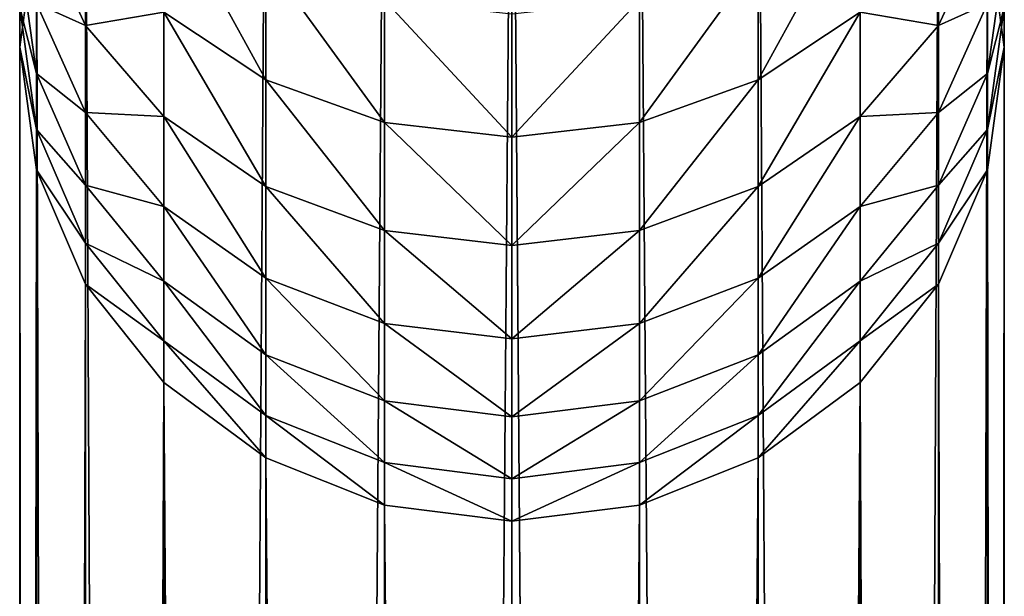
# Model space of a CAD drawing. Units: inches. Extents: x 0 to 300, y 0 to 96.
# Drawn here: x 23 to 25, y 39 to 40 of the extents above; entities that cross this region are included whole.
import ezdxf

# ---------------------------------------------------------------- set-up
doc = ezdxf.new("R2010")
doc.units = ezdxf.units.IN
doc.header["$MEASUREMENT"] = 0
doc.layers.get('0').update_dxf_attribs({"true_color": 0x7d7e84})

msp = doc.modelspace()

# ---------------------------------------------------------------- linework, layer by layer
for p, q in [((23.8903, 41.23, 189.7613), (23.8903, 6.0278, 9.5916)), ((23.6095, 5.9921, 9.5985), (23.6095, 41.1944, 189.7682)), ((24.1712, 5.9921, 9.5985), (24.1712, 41.1944, 189.7682)), ((23.3478, 5.8877, 9.6189), (23.3478, 41.0899, 189.7883)), ((24.4329, 5.8877, 9.6189), (24.4329, 41.0899, 189.7883)), ((23.123, 5.7216, 9.6514), (23.123, 40.9237, 189.8203)), ((24.6577, 5.7216, 9.6514), (24.6577, 40.9237, 189.8203)), ((22.9506, 5.5051, 9.6937), (22.9506, 40.7071, 189.862)), ((24.8301, 5.5051, 9.6937), (24.8301, 40.7071, 189.862)), ((22.8422, 5.253, 9.7429), (22.8422, 40.4549, 189.9106)), ((22.9506, 40.2324, 191.9786), (22.9506, 40.4559, 192.4325)), ((24.8301, 40.2324, 191.9786), (24.8301, 40.4559, 192.4325)), ((24.9385, 5.253, 9.7429), (24.9385, 40.4549, 189.9106)), ((23.3478, 40.112, 192.6165), (23.3478, 40.3787, 193.077)), ((24.4329, 40.112, 192.6165), (24.4329, 40.3787, 193.077)), ((22.8422, 40.1261, 190.9577), (22.8422, 40.2809, 191.4211)), ((23.6095, 40.0181, 192.6667), (23.6095, 40.2884, 193.1334)), ((24.1712, 40.0181, 192.6667), (24.1712, 40.2884, 193.1334)), ((24.9385, 40.1261, 190.9577), (24.9385, 40.2809, 191.4211)), ((22.8052, 40.1842, 189.9627), (22.8052, 40.2719, 190.4244)), ((23.123, 40.0312, 192.0694), (23.123, 40.2613, 192.5366)), ((24.6577, 40.0312, 192.0694), (24.6577, 40.2613, 192.5366)), ((24.9755, 40.1842, 189.9627), (24.9755, 40.2719, 190.4244)), ((23.8903, 39.9861, 192.6838), (23.8903, 40.2577, 193.1527)), ((22.9506, 40.0401, 191.5107), (22.9506, 40.2324, 191.9786)), ((24.8301, 40.0401, 191.5107), (24.8301, 40.2324, 191.9786)), ((22.8052, 4.9825, 9.7958), (22.8052, 40.1842, 189.9627)), ((24.9755, 4.9825, 9.7958), (24.9755, 40.1842, 189.9627)), ((22.8422, 40.0028, 190.485), (22.8422, 40.1261, 190.9577)), ((23.3478, 39.8769, 192.139), (23.3478, 40.112, 192.6165)), ((24.4329, 39.8769, 192.139), (24.4329, 40.112, 192.6165)), ((24.9385, 40.0028, 190.485), (24.9385, 40.1261, 190.9577)), ((22.9506, 39.8797, 191.0309), (22.9506, 40.0401, 191.5107)), ((23.123, 39.8332, 191.5877), (23.123, 40.0312, 192.0694)), ((24.6577, 39.8332, 191.5877), (24.6577, 40.0312, 192.0694)), ((24.8301, 39.8797, 191.0309), (24.8301, 40.0401, 191.5107)), ((22.8422, 39.9136, 190.0148), (22.8422, 40.0028, 190.485)), ((23.6095, 39.7798, 192.1828), (23.6095, 40.0181, 192.6667)), ((24.1712, 39.7798, 192.1828), (24.1712, 40.0181, 192.6667)), ((24.9385, 39.9136, 190.0148), (24.9385, 40.0028, 190.485)), ((23.8903, 39.7467, 192.1977), (23.8903, 39.9861, 192.6838)), ((22.8422, 4.712, 9.8486), (22.8422, 39.9136, 190.0148)), ((22.8422, 39.9136, 190.0148), (22.9506, 39.6613, 190.0634)), ((24.8301, 39.6613, 190.0634), (24.9385, 39.9136, 190.0148)), ((24.9385, 4.712, 9.8486), (24.9385, 39.9136, 190.0148)), ((22.9506, 39.7521, 190.5414), (22.9506, 39.8797, 191.0309)), ((23.3478, 39.6745, 191.6468), (23.3478, 39.8769, 192.139)), ((24.4329, 39.6745, 191.6468), (24.4329, 39.8769, 192.139)), ((24.8301, 39.7521, 190.5414), (24.8301, 39.8797, 191.0309)), ((23.123, 39.6681, 191.0938), (23.123, 39.8332, 191.5877)), ((24.6577, 39.6681, 191.0938), (24.6577, 39.8332, 191.5877)), ((23.6095, 39.5748, 191.6839), (23.6095, 39.7798, 192.1828)), ((24.1712, 39.5748, 191.6839), (24.1712, 39.7798, 192.1828)), ((22.9506, 39.6613, 190.0634), (22.9506, 39.7521, 190.5414)), ((23.8903, 39.5407, 191.6966), (23.8903, 39.7467, 192.1977)), ((24.8301, 39.6613, 190.0634), (24.8301, 39.7521, 190.5414)), ((23.3478, 39.5058, 191.142), (23.3478, 39.6745, 191.6468)), ((24.4329, 39.5058, 191.142), (24.4329, 39.6745, 191.6468)), ((22.9506, 4.4599, 9.8979), (22.9506, 39.6613, 190.0634)), ((22.9506, 39.6613, 190.0634), (23.123, 39.4447, 190.1051)), ((23.123, 39.5367, 190.5898), (23.123, 39.6681, 191.0938)), ((24.6577, 39.5367, 190.5898), (24.6577, 39.6681, 191.0938)), ((24.6577, 39.4447, 190.1051), (24.8301, 39.6613, 190.0634)), ((24.8301, 4.4599, 9.8979), (24.8301, 39.6613, 190.0634)), ((23.6095, 39.4038, 191.1723), (23.6095, 39.5748, 191.6839)), ((24.1712, 39.4038, 191.1723), (24.1712, 39.5748, 191.6839)), ((23.123, 39.4447, 190.1051), (23.123, 39.5367, 190.5898)), ((23.8903, 39.369, 191.1827), (23.8903, 39.5407, 191.6966)), ((24.6577, 39.4447, 190.1051), (24.6577, 39.5367, 190.5898)), ((23.3478, 39.3715, 190.627), (23.3478, 39.5058, 191.142)), ((24.4329, 39.3715, 190.627), (24.4329, 39.5058, 191.142)), ((23.123, 39.4447, 190.1051), (23.3478, 39.2786, 190.1371)), ((23.123, 4.2434, 9.9402), (23.123, 39.4447, 190.1051)), ((24.4329, 39.2786, 190.1371), (24.6577, 39.4447, 190.1051)), ((24.6577, 4.2434, 9.9402), (24.6577, 39.4447, 190.1051)), ((23.6095, 39.2677, 190.6504), (23.6095, 39.4038, 191.1723)), ((24.1712, 39.2677, 190.6504), (24.1712, 39.4038, 191.1723)), ((23.3478, 39.2786, 190.1371), (23.3478, 39.3715, 190.627)), ((23.8903, 39.2323, 190.6583), (23.8903, 39.369, 191.1827)), ((24.4329, 39.2786, 190.1371), (24.4329, 39.3715, 190.627)), ((23.3478, 39.2786, 190.1371), (23.6095, 39.1741, 190.1573)), ((23.3478, 4.0773, 9.9726), (23.3478, 39.2786, 190.1371)), ((23.6095, 39.1741, 190.1573), (23.6095, 39.2677, 190.6504)), ((24.1712, 39.1741, 190.1573), (24.4329, 39.2786, 190.1371)), ((24.1712, 39.1741, 190.1573), (24.1712, 39.2677, 190.6504)), ((24.4329, 4.0773, 9.9726), (24.4329, 39.2786, 190.1371)), ((23.8903, 39.1384, 190.1641), (23.8903, 39.2323, 190.6583)), ((23.6095, 3.9729, 9.993), (23.6095, 39.1741, 190.1573)), ((23.6095, 39.1741, 190.1573), (23.8903, 39.1384, 190.1641)), ((23.8903, 39.1384, 190.1641), (24.1712, 39.1741, 190.1573)), ((24.1712, 3.9729, 9.993), (24.1712, 39.1741, 190.1573)), ((23.8903, 3.9373, 10), (23.8903, 39.1384, 190.1641))]:
    msp.add_line(p, q)
at = {"color": 253, "true_color": 0xa1a5a8}
for p, q in [((22.8422, 40.4549, 189.9106), (22.8052, 40.1842, 189.9627)), ((24.9755, 40.1842, 189.9627), (24.9385, 40.4549, 189.9106)), ((22.8052, 40.1842, 189.9627), (22.8422, 39.9136, 190.0148)), ((24.9385, 39.9136, 190.0148), (24.9755, 40.1842, 189.9627))]:
    msp.add_line(p, q, dxfattribs=at)
at = {"color": 9, "true_color": 0xc6c6c6}
for p, q in [((22.8422, 40.4667, 191.8729), (22.9506, 40.2324, 191.9786)), ((24.8301, 40.2324, 191.9786), (24.9385, 40.4667, 191.8729)), ((22.8052, 40.3904, 190.8792), (22.8422, 40.1261, 190.9577)), ((24.9385, 40.1261, 190.9577), (24.9755, 40.3904, 190.8792)), ((22.8422, 40.2809, 191.4211), (22.9506, 40.0401, 191.5107)), ((24.8301, 40.0401, 191.5107), (24.9385, 40.2809, 191.4211)), ((22.8052, 40.2719, 190.4244), (22.8422, 40.0028, 190.485)), ((23.123, 40.2613, 192.5366), (23.3478, 40.112, 192.6165)), ((24.4329, 40.112, 192.6165), (24.6577, 40.2613, 192.5366)), ((24.9385, 40.0028, 190.485), (24.9755, 40.2719, 190.4244)), ((22.9506, 40.2324, 191.9786), (23.123, 40.0312, 192.0694)), ((24.6577, 40.0312, 192.0694), (24.8301, 40.2324, 191.9786)), ((22.8422, 40.1261, 190.9577), (22.9506, 39.8797, 191.0309)), ((23.3478, 40.112, 192.6165), (23.6095, 40.0181, 192.6667)), ((24.1712, 40.0181, 192.6667), (24.4329, 40.112, 192.6165)), ((24.8301, 39.8797, 191.0309), (24.9385, 40.1261, 190.9577)), ((22.9506, 40.0401, 191.5107), (23.123, 39.8332, 191.5877)), ((23.123, 40.0312, 192.0694), (23.3478, 39.8769, 192.139)), ((24.4329, 39.8769, 192.139), (24.6577, 40.0312, 192.0694)), ((24.6577, 39.8332, 191.5877), (24.8301, 40.0401, 191.5107)), ((22.8422, 40.0028, 190.485), (22.9506, 39.7521, 190.5414)), ((23.6095, 40.0181, 192.6667), (23.8903, 39.9861, 192.6838)), ((23.8903, 39.9861, 192.6838), (24.1712, 40.0181, 192.6667)), ((24.8301, 39.7521, 190.5414), (24.9385, 40.0028, 190.485)), ((22.9506, 39.8797, 191.0309), (23.123, 39.6681, 191.0938)), ((23.3478, 39.8769, 192.139), (23.6095, 39.7798, 192.1828)), ((24.1712, 39.7798, 192.1828), (24.4329, 39.8769, 192.139)), ((24.6577, 39.6681, 191.0938), (24.8301, 39.8797, 191.0309)), ((23.123, 39.8332, 191.5877), (23.3478, 39.6745, 191.6468)), ((24.4329, 39.6745, 191.6468), (24.6577, 39.8332, 191.5877)), ((23.6095, 39.7798, 192.1828), (23.8903, 39.7467, 192.1977)), ((23.8903, 39.7467, 192.1977), (24.1712, 39.7798, 192.1828)), ((22.9506, 39.7521, 190.5414), (23.123, 39.5367, 190.5898)), ((24.6577, 39.5367, 190.5898), (24.8301, 39.7521, 190.5414)), ((23.3478, 39.6745, 191.6468), (23.6095, 39.5748, 191.6839)), ((24.1712, 39.5748, 191.6839), (24.4329, 39.6745, 191.6468)), ((23.123, 39.6681, 191.0938), (23.3478, 39.5058, 191.142)), ((24.4329, 39.5058, 191.142), (24.6577, 39.6681, 191.0938)), ((23.6095, 39.5748, 191.6839), (23.8903, 39.5407, 191.6966)), ((23.8903, 39.5407, 191.6966), (24.1712, 39.5748, 191.6839)), ((23.123, 39.5367, 190.5898), (23.3478, 39.3715, 190.627)), ((24.4329, 39.3715, 190.627), (24.6577, 39.5367, 190.5898)), ((23.3478, 39.5058, 191.142), (23.6095, 39.4038, 191.1723)), ((24.1712, 39.4038, 191.1723), (24.4329, 39.5058, 191.142)), ((23.6095, 39.4038, 191.1723), (23.8903, 39.369, 191.1827)), ((23.8903, 39.369, 191.1827), (24.1712, 39.4038, 191.1723)), ((23.3478, 39.3715, 190.627), (23.6095, 39.2677, 190.6504)), ((24.1712, 39.2677, 190.6504), (24.4329, 39.3715, 190.627)), ((23.6095, 39.2677, 190.6504), (23.8903, 39.2323, 190.6583)), ((23.8903, 39.2323, 190.6583), (24.1712, 39.2677, 190.6504))]:
    msp.add_line(p, q, dxfattribs=at)

# ---------------------------------------------------------------- meshes
at = {"color": 253, "true_color": 0xa1a5a8}
mesh = msp.add_polyface(dxfattribs=at)
corners = [(23.8903, 41.23, 189.7613), (23.6095, 5.9921, 9.5985), (23.8903, 6.0278, 9.5916), (23.6095, 41.1944, 189.7682)]
mesh.append_faces([[corners[k] for k in face] for face in [(0, 1, 2), (1, 0, 3)]], dxfattribs={"vtx0": -1, "color": 253})
mesh = msp.add_polyface(dxfattribs=at)
corners = [(24.1712, 5.9921, 9.5985), (23.8903, 41.23, 189.7613), (23.8903, 6.0278, 9.5916), (24.1712, 41.1944, 189.7682)]
mesh.append_faces([[corners[k] for k in face] for face in [(0, 1, 2), (1, 0, 3)]], dxfattribs={"vtx0": -1, "color": 253})
mesh = msp.add_polyface(dxfattribs=at)
corners = [(23.6095, 41.1944, 189.7682), (23.3478, 5.8877, 9.6189), (23.6095, 5.9921, 9.5985), (23.3478, 41.0899, 189.7883)]
mesh.append_faces([[corners[k] for k in face] for face in [(0, 1, 2), (1, 0, 3)]], dxfattribs={"vtx0": -1, "color": 253})
mesh = msp.add_polyface(dxfattribs=at)
corners = [(24.4329, 5.8877, 9.6189), (24.1712, 41.1944, 189.7682), (24.1712, 5.9921, 9.5985), (24.4329, 41.0899, 189.7883)]
mesh.append_faces([[corners[k] for k in face] for face in [(0, 1, 2), (1, 0, 3)]], dxfattribs={"vtx0": -1, "color": 253})
mesh = msp.add_polyface(dxfattribs=at)
corners = [(23.3478, 41.0899, 189.7883), (23.123, 5.7216, 9.6514), (23.3478, 5.8877, 9.6189), (23.123, 40.9237, 189.8203)]
mesh.append_faces([[corners[k] for k in face] for face in [(0, 1, 2), (1, 0, 3)]], dxfattribs={"vtx0": -1, "color": 253})
mesh = msp.add_polyface(dxfattribs=at)
corners = [(24.6577, 5.7216, 9.6514), (24.4329, 41.0899, 189.7883), (24.4329, 5.8877, 9.6189), (24.6577, 40.9237, 189.8203)]
mesh.append_faces([[corners[k] for k in face] for face in [(0, 1, 2), (1, 0, 3)]], dxfattribs={"vtx0": -1, "color": 253})
mesh = msp.add_polyface(dxfattribs=at)
corners = [(23.123, 5.7216, 9.6514), (22.9506, 40.7071, 189.862), (22.9506, 5.5051, 9.6937), (23.123, 40.9237, 189.8203)]
mesh.append_faces([[corners[k] for k in face] for face in [(0, 1, 2), (1, 0, 3)]], dxfattribs={"vtx0": -1, "color": 253})
mesh = msp.add_polyface(dxfattribs=at)
corners = [(24.8301, 40.7071, 189.862), (24.6577, 5.7216, 9.6514), (24.8301, 5.5051, 9.6937), (24.6577, 40.9237, 189.8203)]
mesh.append_faces([[corners[k] for k in face] for face in [(0, 1, 2), (1, 0, 3)]], dxfattribs={"vtx0": -1, "color": 253})
mesh = msp.add_polyface(dxfattribs=at)
corners = [(22.9506, 5.5051, 9.6937), (22.8422, 40.4549, 189.9106), (22.8422, 5.253, 9.7429), (22.9506, 40.7071, 189.862)]
mesh.append_faces([[corners[k] for k in face] for face in [(0, 1, 2), (1, 0, 3)]], dxfattribs={"vtx0": -1, "color": 253})
mesh = msp.add_polyface(dxfattribs=at)
corners = [(24.9385, 40.4549, 189.9106), (24.8301, 5.5051, 9.6937), (24.9385, 5.253, 9.7429), (24.8301, 40.7071, 189.862)]
mesh.append_faces([[corners[k] for k in face] for face in [(0, 1, 2), (1, 0, 3)]], dxfattribs={"vtx0": -1, "color": 253})
mesh = msp.add_polyface(dxfattribs=at)
corners = [(22.8422, 40.4667, 191.8729), (22.9506, 40.4559, 192.4325), (22.9506, 40.2324, 191.9786), (22.8422, 40.6825, 192.3112)]
mesh.append_faces([[corners[k] for k in face] for face in [(0, 1, 2), (1, 0, 3)]], dxfattribs={"vtx0": -1, "color": 253})
mesh = msp.add_polyface(dxfattribs=at)
corners = [(24.8301, 40.4559, 192.4325), (24.9385, 40.4667, 191.8729), (24.8301, 40.2324, 191.9786), (24.9385, 40.6825, 192.3112)]
mesh.append_faces([[corners[k] for k in face] for face in [(0, 1, 2), (1, 0, 3)]], dxfattribs={"vtx0": -1, "color": 253})
mesh = msp.add_polyface(dxfattribs=at)
corners = [(22.8422, 40.4549, 189.9106), (22.8052, 40.2719, 190.4244), (22.8052, 40.1842, 189.9627), (22.8422, 40.5409, 190.3639)]
mesh.append_faces([[corners[k] for k in face] for face in [(0, 1, 2), (1, 0, 3)]], dxfattribs={"vtx0": -1, "color": 253})
mesh = msp.add_polyface(dxfattribs=at)
corners = [(24.9755, 40.2719, 190.4244), (24.9385, 40.4549, 189.9106), (24.9755, 40.1842, 189.9627), (24.9385, 40.5409, 190.3639)]
mesh.append_faces([[corners[k] for k in face] for face in [(0, 1, 2), (1, 0, 3)]], dxfattribs={"vtx0": -1, "color": 253})
mesh = msp.add_polyface(dxfattribs=at)
corners = [(22.8052, 40.3904, 190.8792), (22.8422, 40.2809, 191.4211), (22.8422, 40.1261, 190.9577), (22.8052, 40.5394, 191.3249)]
mesh.append_faces([[corners[k] for k in face] for face in [(0, 1, 2), (1, 0, 3)]], dxfattribs={"vtx0": -1, "color": 253})
mesh = msp.add_polyface(dxfattribs=at)
corners = [(23.123, 40.5223, 192.9872), (23.3478, 40.112, 192.6165), (23.123, 40.2613, 192.5366), (23.3478, 40.3787, 193.077)]
mesh.append_faces([[corners[k] for k in face] for face in [(0, 1, 2), (1, 0, 3)]], dxfattribs={"vtx0": -1, "color": 253})
mesh = msp.add_polyface(dxfattribs=at)
corners = [(24.4329, 40.112, 192.6165), (24.6577, 40.5223, 192.9872), (24.6577, 40.2613, 192.5366), (24.4329, 40.3787, 193.077)]
mesh.append_faces([[corners[k] for k in face] for face in [(0, 1, 2), (1, 0, 3)]], dxfattribs={"vtx0": -1, "color": 253})
mesh = msp.add_polyface(dxfattribs=at)
corners = [(24.9385, 40.2809, 191.4211), (24.9755, 40.3904, 190.8792), (24.9385, 40.1261, 190.9577), (24.9755, 40.5394, 191.3249)]
mesh.append_faces([[corners[k] for k in face] for face in [(0, 1, 2), (1, 0, 3)]], dxfattribs={"vtx0": -1, "color": 253})
mesh = msp.add_polyface(dxfattribs=at)
corners = [(22.8422, 5.253, 9.7429), (22.8052, 40.1842, 189.9627), (22.8052, 4.9825, 9.7958), (22.8422, 40.4549, 189.9106)]
mesh.append_faces([[corners[k] for k in face] for face in [(0, 1, 2), (1, 0, 3)]], dxfattribs={"vtx0": -1, "color": 253})
mesh = msp.add_polyface(dxfattribs=at)
corners = [(22.8422, 40.2809, 191.4211), (22.9506, 40.2324, 191.9786), (22.9506, 40.0401, 191.5107), (22.8422, 40.4667, 191.8729)]
mesh.append_faces([[corners[k] for k in face] for face in [(0, 1, 2), (1, 0, 3)]], dxfattribs={"vtx0": -1, "color": 253})
mesh = msp.add_polyface(dxfattribs=at)
corners = [(22.9506, 40.2324, 191.9786), (23.123, 40.2613, 192.5366), (23.123, 40.0312, 192.0694), (22.9506, 40.4559, 192.4325)]
mesh.append_faces([[corners[k] for k in face] for face in [(0, 1, 2), (1, 0, 3)]], dxfattribs={"vtx0": -1, "color": 253})
mesh = msp.add_polyface(dxfattribs=at)
corners = [(24.6577, 40.2613, 192.5366), (24.8301, 40.2324, 191.9786), (24.6577, 40.0312, 192.0694), (24.8301, 40.4559, 192.4325)]
mesh.append_faces([[corners[k] for k in face] for face in [(0, 1, 2), (1, 0, 3)]], dxfattribs={"vtx0": -1, "color": 253})
mesh = msp.add_polyface(dxfattribs=at)
corners = [(24.8301, 40.2324, 191.9786), (24.9385, 40.2809, 191.4211), (24.8301, 40.0401, 191.5107), (24.9385, 40.4667, 191.8729)]
mesh.append_faces([[corners[k] for k in face] for face in [(0, 1, 2), (1, 0, 3)]], dxfattribs={"vtx0": -1, "color": 253})
mesh = msp.add_polyface(dxfattribs=at)
corners = [(24.9755, 40.1842, 189.9627), (24.9385, 5.253, 9.7429), (24.9755, 4.9825, 9.7958), (24.9385, 40.4549, 189.9106)]
mesh.append_faces([[corners[k] for k in face] for face in [(0, 1, 2), (1, 0, 3)]], dxfattribs={"vtx0": -1, "color": 253})
mesh = msp.add_polyface(dxfattribs=at)
corners = [(22.8052, 40.2719, 190.4244), (22.8422, 40.1261, 190.9577), (22.8422, 40.0028, 190.485), (22.8052, 40.3904, 190.8792)]
mesh.append_faces([[corners[k] for k in face] for face in [(0, 1, 2), (1, 0, 3)]], dxfattribs={"vtx0": -1, "color": 253})
mesh = msp.add_polyface(dxfattribs=at)
corners = [(24.9385, 40.1261, 190.9577), (24.9755, 40.2719, 190.4244), (24.9385, 40.0028, 190.485), (24.9755, 40.3904, 190.8792)]
mesh.append_faces([[corners[k] for k in face] for face in [(0, 1, 2), (1, 0, 3)]], dxfattribs={"vtx0": -1, "color": 253})
mesh = msp.add_polyface(dxfattribs=at)
corners = [(23.3478, 40.3787, 193.077), (23.6095, 40.0181, 192.6667), (23.3478, 40.112, 192.6165), (23.6095, 40.2884, 193.1334)]
mesh.append_faces([[corners[k] for k in face] for face in [(0, 1, 2), (1, 0, 3)]], dxfattribs={"vtx0": -1, "color": 253})
mesh = msp.add_polyface(dxfattribs=at)
corners = [(24.1712, 40.0181, 192.6667), (24.4329, 40.3787, 193.077), (24.4329, 40.112, 192.6165), (24.1712, 40.2884, 193.1334)]
mesh.append_faces([[corners[k] for k in face] for face in [(0, 1, 2), (1, 0, 3)]], dxfattribs={"vtx0": -1, "color": 253})
mesh = msp.add_polyface(dxfattribs=at)
corners = [(22.8422, 40.1261, 190.9577), (22.9506, 40.0401, 191.5107), (22.9506, 39.8797, 191.0309), (22.8422, 40.2809, 191.4211)]
mesh.append_faces([[corners[k] for k in face] for face in [(0, 1, 2), (1, 0, 3)]], dxfattribs={"vtx0": -1, "color": 253})
mesh = msp.add_polyface(dxfattribs=at)
corners = [(23.6095, 40.2884, 193.1334), (23.8903, 39.9861, 192.6838), (23.6095, 40.0181, 192.6667), (23.8903, 40.2577, 193.1527)]
mesh.append_faces([[corners[k] for k in face] for face in [(0, 1, 2), (1, 0, 3)]], dxfattribs={"vtx0": -1, "color": 253})
mesh = msp.add_polyface(dxfattribs=at)
corners = [(23.8903, 39.9861, 192.6838), (24.1712, 40.2884, 193.1334), (24.1712, 40.0181, 192.6667), (23.8903, 40.2577, 193.1527)]
mesh.append_faces([[corners[k] for k in face] for face in [(0, 1, 2), (1, 0, 3)]], dxfattribs={"vtx0": -1, "color": 253})
mesh = msp.add_polyface(dxfattribs=at)
corners = [(24.8301, 40.0401, 191.5107), (24.9385, 40.1261, 190.9577), (24.8301, 39.8797, 191.0309), (24.9385, 40.2809, 191.4211)]
mesh.append_faces([[corners[k] for k in face] for face in [(0, 1, 2), (1, 0, 3)]], dxfattribs={"vtx0": -1, "color": 253})
mesh = msp.add_polyface(dxfattribs=at)
corners = [(22.8052, 40.1842, 189.9627), (22.8422, 40.0028, 190.485), (22.8422, 39.9136, 190.0148), (22.8052, 40.2719, 190.4244)]
mesh.append_faces([[corners[k] for k in face] for face in [(0, 1, 2), (1, 0, 3)]], dxfattribs={"vtx0": -1, "color": 253})
mesh = msp.add_polyface(dxfattribs=at)
corners = [(23.123, 40.2613, 192.5366), (23.3478, 39.8769, 192.139), (23.123, 40.0312, 192.0694), (23.3478, 40.112, 192.6165)]
mesh.append_faces([[corners[k] for k in face] for face in [(0, 1, 2), (1, 0, 3)]], dxfattribs={"vtx0": -1, "color": 253})
mesh = msp.add_polyface(dxfattribs=at)
corners = [(24.4329, 39.8769, 192.139), (24.6577, 40.2613, 192.5366), (24.6577, 40.0312, 192.0694), (24.4329, 40.112, 192.6165)]
mesh.append_faces([[corners[k] for k in face] for face in [(0, 1, 2), (1, 0, 3)]], dxfattribs={"vtx0": -1, "color": 253})
mesh = msp.add_polyface(dxfattribs=at)
corners = [(24.9385, 40.0028, 190.485), (24.9755, 40.1842, 189.9627), (24.9385, 39.9136, 190.0148), (24.9755, 40.2719, 190.4244)]
mesh.append_faces([[corners[k] for k in face] for face in [(0, 1, 2), (1, 0, 3)]], dxfattribs={"vtx0": -1, "color": 253})
mesh = msp.add_polyface(dxfattribs=at)
corners = [(22.9506, 40.0401, 191.5107), (23.123, 40.0312, 192.0694), (23.123, 39.8332, 191.5877), (22.9506, 40.2324, 191.9786)]
mesh.append_faces([[corners[k] for k in face] for face in [(0, 1, 2), (1, 0, 3)]], dxfattribs={"vtx0": -1, "color": 253})
mesh = msp.add_polyface(dxfattribs=at)
corners = [(24.6577, 40.0312, 192.0694), (24.8301, 40.0401, 191.5107), (24.6577, 39.8332, 191.5877), (24.8301, 40.2324, 191.9786)]
mesh.append_faces([[corners[k] for k in face] for face in [(0, 1, 2), (1, 0, 3)]], dxfattribs={"vtx0": -1, "color": 253})
mesh = msp.add_polyface(dxfattribs=at)
corners = [(22.8052, 4.9825, 9.7958), (22.8422, 39.9136, 190.0148), (22.8422, 4.712, 9.8486), (22.8052, 40.1842, 189.9627)]
mesh.append_faces([[corners[k] for k in face] for face in [(0, 1, 2), (1, 0, 3)]], dxfattribs={"vtx0": -1, "color": 253})
mesh = msp.add_polyface(dxfattribs=at)
corners = [(24.9385, 39.9136, 190.0148), (24.9755, 4.9825, 9.7958), (24.9385, 4.712, 9.8486), (24.9755, 40.1842, 189.9627)]
mesh.append_faces([[corners[k] for k in face] for face in [(0, 1, 2), (1, 0, 3)]], dxfattribs={"vtx0": -1, "color": 253})
mesh = msp.add_polyface(dxfattribs=at)
corners = [(22.8422, 40.0028, 190.485), (22.9506, 39.8797, 191.0309), (22.9506, 39.7521, 190.5414), (22.8422, 40.1261, 190.9577)]
mesh.append_faces([[corners[k] for k in face] for face in [(0, 1, 2), (1, 0, 3)]], dxfattribs={"vtx0": -1, "color": 253})
mesh = msp.add_polyface(dxfattribs=at)
corners = [(23.3478, 40.112, 192.6165), (23.6095, 39.7798, 192.1828), (23.3478, 39.8769, 192.139), (23.6095, 40.0181, 192.6667)]
mesh.append_faces([[corners[k] for k in face] for face in [(0, 1, 2), (1, 0, 3)]], dxfattribs={"vtx0": -1, "color": 253})
mesh = msp.add_polyface(dxfattribs=at)
corners = [(24.1712, 39.7798, 192.1828), (24.4329, 40.112, 192.6165), (24.4329, 39.8769, 192.139), (24.1712, 40.0181, 192.6667)]
mesh.append_faces([[corners[k] for k in face] for face in [(0, 1, 2), (1, 0, 3)]], dxfattribs={"vtx0": -1, "color": 253})
mesh = msp.add_polyface(dxfattribs=at)
corners = [(24.8301, 39.8797, 191.0309), (24.9385, 40.0028, 190.485), (24.8301, 39.7521, 190.5414), (24.9385, 40.1261, 190.9577)]
mesh.append_faces([[corners[k] for k in face] for face in [(0, 1, 2), (1, 0, 3)]], dxfattribs={"vtx0": -1, "color": 253})
mesh = msp.add_polyface(dxfattribs=at)
corners = [(22.9506, 39.8797, 191.0309), (23.123, 39.8332, 191.5877), (23.123, 39.6681, 191.0938), (22.9506, 40.0401, 191.5107)]
mesh.append_faces([[corners[k] for k in face] for face in [(0, 1, 2), (1, 0, 3)]], dxfattribs={"vtx0": -1, "color": 253})
mesh = msp.add_polyface(dxfattribs=at)
corners = [(23.123, 40.0312, 192.0694), (23.3478, 39.6745, 191.6468), (23.123, 39.8332, 191.5877), (23.3478, 39.8769, 192.139)]
mesh.append_faces([[corners[k] for k in face] for face in [(0, 1, 2), (1, 0, 3)]], dxfattribs={"vtx0": -1, "color": 253})
mesh = msp.add_polyface(dxfattribs=at)
corners = [(24.4329, 39.6745, 191.6468), (24.6577, 40.0312, 192.0694), (24.6577, 39.8332, 191.5877), (24.4329, 39.8769, 192.139)]
mesh.append_faces([[corners[k] for k in face] for face in [(0, 1, 2), (1, 0, 3)]], dxfattribs={"vtx0": -1, "color": 253})
mesh = msp.add_polyface(dxfattribs=at)
corners = [(24.6577, 39.8332, 191.5877), (24.8301, 39.8797, 191.0309), (24.6577, 39.6681, 191.0938), (24.8301, 40.0401, 191.5107)]
mesh.append_faces([[corners[k] for k in face] for face in [(0, 1, 2), (1, 0, 3)]], dxfattribs={"vtx0": -1, "color": 253})
mesh = msp.add_polyface(dxfattribs=at)
corners = [(22.8422, 39.9136, 190.0148), (22.9506, 39.7521, 190.5414), (22.9506, 39.6613, 190.0634), (22.8422, 40.0028, 190.485)]
mesh.append_faces([[corners[k] for k in face] for face in [(0, 1, 2), (1, 0, 3)]], dxfattribs={"vtx0": -1, "color": 253})
mesh = msp.add_polyface(dxfattribs=at)
corners = [(23.6095, 40.0181, 192.6667), (23.8903, 39.7467, 192.1977), (23.6095, 39.7798, 192.1828), (23.8903, 39.9861, 192.6838)]
mesh.append_faces([[corners[k] for k in face] for face in [(0, 1, 2), (1, 0, 3)]], dxfattribs={"vtx0": -1, "color": 253})
mesh = msp.add_polyface(dxfattribs=at)
corners = [(23.8903, 39.7467, 192.1977), (24.1712, 40.0181, 192.6667), (24.1712, 39.7798, 192.1828), (23.8903, 39.9861, 192.6838)]
mesh.append_faces([[corners[k] for k in face] for face in [(0, 1, 2), (1, 0, 3)]], dxfattribs={"vtx0": -1, "color": 253})
mesh = msp.add_polyface(dxfattribs=at)
corners = [(24.8301, 39.7521, 190.5414), (24.9385, 39.9136, 190.0148), (24.8301, 39.6613, 190.0634), (24.9385, 40.0028, 190.485)]
mesh.append_faces([[corners[k] for k in face] for face in [(0, 1, 2), (1, 0, 3)]], dxfattribs={"vtx0": -1, "color": 253})
mesh = msp.add_polyface(dxfattribs=at)
corners = [(22.8422, 4.712, 9.8486), (22.9506, 39.6613, 190.0634), (22.9506, 4.4599, 9.8979), (22.8422, 39.9136, 190.0148)]
mesh.append_faces([[corners[k] for k in face] for face in [(0, 1, 2), (1, 0, 3)]], dxfattribs={"vtx0": -1, "color": 253})
mesh = msp.add_polyface(dxfattribs=at)
corners = [(24.8301, 39.6613, 190.0634), (24.9385, 4.712, 9.8486), (24.8301, 4.4599, 9.8979), (24.9385, 39.9136, 190.0148)]
mesh.append_faces([[corners[k] for k in face] for face in [(0, 1, 2), (1, 0, 3)]], dxfattribs={"vtx0": -1, "color": 253})
mesh = msp.add_polyface(dxfattribs=at)
corners = [(22.9506, 39.7521, 190.5414), (23.123, 39.6681, 191.0938), (23.123, 39.5367, 190.5898), (22.9506, 39.8797, 191.0309)]
mesh.append_faces([[corners[k] for k in face] for face in [(0, 1, 2), (1, 0, 3)]], dxfattribs={"vtx0": -1, "color": 253})
mesh = msp.add_polyface(dxfattribs=at)
corners = [(23.3478, 39.8769, 192.139), (23.6095, 39.5748, 191.6839), (23.3478, 39.6745, 191.6468), (23.6095, 39.7798, 192.1828)]
mesh.append_faces([[corners[k] for k in face] for face in [(0, 1, 2), (1, 0, 3)]], dxfattribs={"vtx0": -1, "color": 253})
mesh = msp.add_polyface(dxfattribs=at)
corners = [(24.1712, 39.5748, 191.6839), (24.4329, 39.8769, 192.139), (24.4329, 39.6745, 191.6468), (24.1712, 39.7798, 192.1828)]
mesh.append_faces([[corners[k] for k in face] for face in [(0, 1, 2), (1, 0, 3)]], dxfattribs={"vtx0": -1, "color": 253})
mesh = msp.add_polyface(dxfattribs=at)
corners = [(24.6577, 39.6681, 191.0938), (24.8301, 39.7521, 190.5414), (24.6577, 39.5367, 190.5898), (24.8301, 39.8797, 191.0309)]
mesh.append_faces([[corners[k] for k in face] for face in [(0, 1, 2), (1, 0, 3)]], dxfattribs={"vtx0": -1, "color": 253})
mesh = msp.add_polyface(dxfattribs=at)
corners = [(23.123, 39.8332, 191.5877), (23.3478, 39.5058, 191.142), (23.123, 39.6681, 191.0938), (23.3478, 39.6745, 191.6468)]
mesh.append_faces([[corners[k] for k in face] for face in [(0, 1, 2), (1, 0, 3)]], dxfattribs={"vtx0": -1, "color": 253})
mesh = msp.add_polyface(dxfattribs=at)
corners = [(24.4329, 39.5058, 191.142), (24.6577, 39.8332, 191.5877), (24.6577, 39.6681, 191.0938), (24.4329, 39.6745, 191.6468)]
mesh.append_faces([[corners[k] for k in face] for face in [(0, 1, 2), (1, 0, 3)]], dxfattribs={"vtx0": -1, "color": 253})
mesh = msp.add_polyface(dxfattribs=at)
corners = [(23.6095, 39.7798, 192.1828), (23.8903, 39.5407, 191.6966), (23.6095, 39.5748, 191.6839), (23.8903, 39.7467, 192.1977)]
mesh.append_faces([[corners[k] for k in face] for face in [(0, 1, 2), (1, 0, 3)]], dxfattribs={"vtx0": -1, "color": 253})
mesh = msp.add_polyface(dxfattribs=at)
corners = [(23.8903, 39.5407, 191.6966), (24.1712, 39.7798, 192.1828), (24.1712, 39.5748, 191.6839), (23.8903, 39.7467, 192.1977)]
mesh.append_faces([[corners[k] for k in face] for face in [(0, 1, 2), (1, 0, 3)]], dxfattribs={"vtx0": -1, "color": 253})
mesh = msp.add_polyface(dxfattribs=at)
corners = [(22.9506, 39.6613, 190.0634), (23.123, 39.5367, 190.5898), (23.123, 39.4447, 190.1051), (22.9506, 39.7521, 190.5414)]
mesh.append_faces([[corners[k] for k in face] for face in [(0, 1, 2), (1, 0, 3)]], dxfattribs={"vtx0": -1, "color": 253})
mesh = msp.add_polyface(dxfattribs=at)
corners = [(24.6577, 39.5367, 190.5898), (24.8301, 39.6613, 190.0634), (24.6577, 39.4447, 190.1051), (24.8301, 39.7521, 190.5414)]
mesh.append_faces([[corners[k] for k in face] for face in [(0, 1, 2), (1, 0, 3)]], dxfattribs={"vtx0": -1, "color": 253})
mesh = msp.add_polyface(dxfattribs=at)
corners = [(23.3478, 39.6745, 191.6468), (23.6095, 39.4038, 191.1723), (23.3478, 39.5058, 191.142), (23.6095, 39.5748, 191.6839)]
mesh.append_faces([[corners[k] for k in face] for face in [(0, 1, 2), (1, 0, 3)]], dxfattribs={"vtx0": -1, "color": 253})
mesh = msp.add_polyface(dxfattribs=at)
corners = [(24.1712, 39.4038, 191.1723), (24.4329, 39.6745, 191.6468), (24.4329, 39.5058, 191.142), (24.1712, 39.5748, 191.6839)]
mesh.append_faces([[corners[k] for k in face] for face in [(0, 1, 2), (1, 0, 3)]], dxfattribs={"vtx0": -1, "color": 253})
mesh = msp.add_polyface(dxfattribs=at)
corners = [(22.9506, 4.4599, 9.8979), (23.123, 39.4447, 190.1051), (23.123, 4.2434, 9.9402), (22.9506, 39.6613, 190.0634)]
mesh.append_faces([[corners[k] for k in face] for face in [(0, 1, 2), (1, 0, 3)]], dxfattribs={"vtx0": -1, "color": 253})
mesh = msp.add_polyface(dxfattribs=at)
corners = [(23.123, 39.6681, 191.0938), (23.3478, 39.3715, 190.627), (23.123, 39.5367, 190.5898), (23.3478, 39.5058, 191.142)]
mesh.append_faces([[corners[k] for k in face] for face in [(0, 1, 2), (1, 0, 3)]], dxfattribs={"vtx0": -1, "color": 253})
mesh = msp.add_polyface(dxfattribs=at)
corners = [(24.4329, 39.3715, 190.627), (24.6577, 39.6681, 191.0938), (24.6577, 39.5367, 190.5898), (24.4329, 39.5058, 191.142)]
mesh.append_faces([[corners[k] for k in face] for face in [(0, 1, 2), (1, 0, 3)]], dxfattribs={"vtx0": -1, "color": 253})
mesh = msp.add_polyface(dxfattribs=at)
corners = [(24.6577, 39.4447, 190.1051), (24.8301, 4.4599, 9.8979), (24.6577, 4.2434, 9.9402), (24.8301, 39.6613, 190.0634)]
mesh.append_faces([[corners[k] for k in face] for face in [(0, 1, 2), (1, 0, 3)]], dxfattribs={"vtx0": -1, "color": 253})
mesh = msp.add_polyface(dxfattribs=at)
corners = [(23.6095, 39.5748, 191.6839), (23.8903, 39.369, 191.1827), (23.6095, 39.4038, 191.1723), (23.8903, 39.5407, 191.6966)]
mesh.append_faces([[corners[k] for k in face] for face in [(0, 1, 2), (1, 0, 3)]], dxfattribs={"vtx0": -1, "color": 253})
mesh = msp.add_polyface(dxfattribs=at)
corners = [(23.8903, 39.369, 191.1827), (24.1712, 39.5748, 191.6839), (24.1712, 39.4038, 191.1723), (23.8903, 39.5407, 191.6966)]
mesh.append_faces([[corners[k] for k in face] for face in [(0, 1, 2), (1, 0, 3)]], dxfattribs={"vtx0": -1, "color": 253})
mesh = msp.add_polyface(dxfattribs=at)
corners = [(23.123, 39.5367, 190.5898), (23.3478, 39.2786, 190.1371), (23.123, 39.4447, 190.1051), (23.3478, 39.3715, 190.627)]
mesh.append_faces([[corners[k] for k in face] for face in [(0, 1, 2), (1, 0, 3)]], dxfattribs={"vtx0": -1, "color": 253})
mesh = msp.add_polyface(dxfattribs=at)
corners = [(24.4329, 39.2786, 190.1371), (24.6577, 39.5367, 190.5898), (24.6577, 39.4447, 190.1051), (24.4329, 39.3715, 190.627)]
mesh.append_faces([[corners[k] for k in face] for face in [(0, 1, 2), (1, 0, 3)]], dxfattribs={"vtx0": -1, "color": 253})
mesh = msp.add_polyface(dxfattribs=at)
corners = [(23.3478, 39.5058, 191.142), (23.6095, 39.2677, 190.6504), (23.3478, 39.3715, 190.627), (23.6095, 39.4038, 191.1723)]
mesh.append_faces([[corners[k] for k in face] for face in [(0, 1, 2), (1, 0, 3)]], dxfattribs={"vtx0": -1, "color": 253})
mesh = msp.add_polyface(dxfattribs=at)
corners = [(24.1712, 39.2677, 190.6504), (24.4329, 39.5058, 191.142), (24.4329, 39.3715, 190.627), (24.1712, 39.4038, 191.1723)]
mesh.append_faces([[corners[k] for k in face] for face in [(0, 1, 2), (1, 0, 3)]], dxfattribs={"vtx0": -1, "color": 253})
mesh = msp.add_polyface(dxfattribs=at)
corners = [(23.123, 39.4447, 190.1051), (23.3478, 4.0773, 9.9726), (23.123, 4.2434, 9.9402), (23.3478, 39.2786, 190.1371)]
mesh.append_faces([[corners[k] for k in face] for face in [(0, 1, 2), (1, 0, 3)]], dxfattribs={"vtx0": -1, "color": 253})
mesh = msp.add_polyface(dxfattribs=at)
corners = [(24.4329, 4.0773, 9.9726), (24.6577, 39.4447, 190.1051), (24.6577, 4.2434, 9.9402), (24.4329, 39.2786, 190.1371)]
mesh.append_faces([[corners[k] for k in face] for face in [(0, 1, 2), (1, 0, 3)]], dxfattribs={"vtx0": -1, "color": 253})
mesh = msp.add_polyface(dxfattribs=at)
corners = [(23.6095, 39.4038, 191.1723), (23.8903, 39.2323, 190.6583), (23.6095, 39.2677, 190.6504), (23.8903, 39.369, 191.1827)]
mesh.append_faces([[corners[k] for k in face] for face in [(0, 1, 2), (1, 0, 3)]], dxfattribs={"vtx0": -1, "color": 253})
mesh = msp.add_polyface(dxfattribs=at)
corners = [(23.8903, 39.2323, 190.6583), (24.1712, 39.4038, 191.1723), (24.1712, 39.2677, 190.6504), (23.8903, 39.369, 191.1827)]
mesh.append_faces([[corners[k] for k in face] for face in [(0, 1, 2), (1, 0, 3)]], dxfattribs={"vtx0": -1, "color": 253})
mesh = msp.add_polyface(dxfattribs=at)
corners = [(23.3478, 39.3715, 190.627), (23.6095, 39.1741, 190.1573), (23.3478, 39.2786, 190.1371), (23.6095, 39.2677, 190.6504)]
mesh.append_faces([[corners[k] for k in face] for face in [(0, 1, 2), (1, 0, 3)]], dxfattribs={"vtx0": -1, "color": 253})
mesh = msp.add_polyface(dxfattribs=at)
corners = [(24.1712, 39.1741, 190.1573), (24.4329, 39.3715, 190.627), (24.4329, 39.2786, 190.1371), (24.1712, 39.2677, 190.6504)]
mesh.append_faces([[corners[k] for k in face] for face in [(0, 1, 2), (1, 0, 3)]], dxfattribs={"vtx0": -1, "color": 253})
mesh = msp.add_polyface(dxfattribs=at)
corners = [(23.3478, 39.2786, 190.1371), (23.6095, 3.9729, 9.993), (23.3478, 4.0773, 9.9726), (23.6095, 39.1741, 190.1573)]
mesh.append_faces([[corners[k] for k in face] for face in [(0, 1, 2), (1, 0, 3)]], dxfattribs={"vtx0": -1, "color": 253})
mesh = msp.add_polyface(dxfattribs=at)
corners = [(23.6095, 39.2677, 190.6504), (23.8903, 39.1384, 190.1641), (23.6095, 39.1741, 190.1573), (23.8903, 39.2323, 190.6583)]
mesh.append_faces([[corners[k] for k in face] for face in [(0, 1, 2), (1, 0, 3)]], dxfattribs={"vtx0": -1, "color": 253})
mesh = msp.add_polyface(dxfattribs=at)
corners = [(23.8903, 39.1384, 190.1641), (24.1712, 39.2677, 190.6504), (24.1712, 39.1741, 190.1573), (23.8903, 39.2323, 190.6583)]
mesh.append_faces([[corners[k] for k in face] for face in [(0, 1, 2), (1, 0, 3)]], dxfattribs={"vtx0": -1, "color": 253})
mesh = msp.add_polyface(dxfattribs=at)
corners = [(24.1712, 3.9729, 9.993), (24.4329, 39.2786, 190.1371), (24.4329, 4.0773, 9.9726), (24.1712, 39.1741, 190.1573)]
mesh.append_faces([[corners[k] for k in face] for face in [(0, 1, 2), (1, 0, 3)]], dxfattribs={"vtx0": -1, "color": 253})
mesh = msp.add_polyface(dxfattribs=at)
corners = [(23.6095, 39.1741, 190.1573), (23.8903, 3.9373, 10), (23.6095, 3.9729, 9.993), (23.8903, 39.1384, 190.1641)]
mesh.append_faces([[corners[k] for k in face] for face in [(0, 1, 2), (1, 0, 3)]], dxfattribs={"vtx0": -1, "color": 253})
mesh = msp.add_polyface(dxfattribs=at)
corners = [(23.8903, 3.9373, 10), (24.1712, 39.1741, 190.1573), (24.1712, 3.9729, 9.993), (23.8903, 39.1384, 190.1641)]
mesh.append_faces([[corners[k] for k in face] for face in [(0, 1, 2), (1, 0, 3)]], dxfattribs={"vtx0": -1, "color": 253})

doc.saveas('drawing.dxf')
